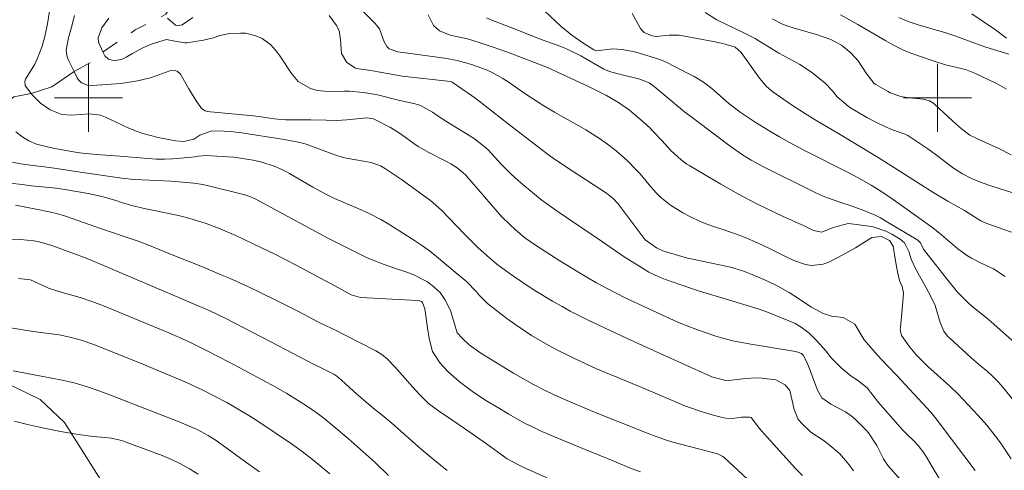
# Model space of a CAD drawing. Units: metres. Extents: x 289389 to 289904, y 1659939 to 1660504.
# Drawn here: x 289592 to 289708, y 1660056 to 1660109 of the extents above; entities that cross this region are included whole.
import ezdxf

# ---------------------------------------------------------------- set-up
doc = ezdxf.new("R2010")
doc.units = ezdxf.units.M
doc.header["$MEASUREMENT"] = 0
doc.linetypes.add('Intermitente', pattern=[48, 15, -2, 2, -2, 2, -2, 2, -2, 2, -2, 15])
for name, color, linetype, lineweight, true_color in [('Curvas_Intermediarias', 7, 'Continuous', 9, 0x783c14), ('Curvas_Mestras', 7, 'Continuous', 20, 0x783c14), ('Vegetacao', 7, 'Orla8', 9, 0x00ff33)]:
    doc.layers.add(name, color=color, linetype=linetype, lineweight=lineweight, true_color=true_color)
doc.layers.add('Malha_Coordenadas', color=7, linetype='Continuous', lineweight=15)
doc.layers.add('Rio_Intermitente', color=5, linetype='Intermitente', lineweight=9)
doc.styles.get("Standard").update_dxf_attribs({"font": 'arial.ttf'})
doc.linetypes.add('Orla8', pattern='A,6,-0.5,["V",Standard,S=1,R=0,X=-0.5,Y=-1],-0.5,6,-0.5,["V",Standard,S=1,R=0,X=-0.5,Y=-1],-0.5', length=14)

msp = doc.modelspace()

# ---------------------------------------------------------------- linework, layer by layer
at = {"layer": 'Curvas_Intermediarias', "flags": 128}
for points, elevation in [([(289595.52, 1660110.93), (289595.18, 1660108.72), (289594.87, 1660107.22), (289594.56, 1660106.09), (289594.01, 1660104.65), (289593.68, 1660103.94), (289592.6, 1660102.2), (289592.51, 1660101.91), (289592.55, 1660101.46), (289592.69, 1660101.2), (289593.24, 1660100.51), (289593.37, 1660100.34), (289594.34, 1660099.35), (289595.49, 1660098.58), (289596.87, 1660098.04), (289598.02, 1660097.96), (289600.11, 1660098.11), (289601.43, 1660097.95), (289602.02, 1660097.73), (289604.69, 1660096.48), (289605.54, 1660096.12), (289606.41, 1660095.79), (289607.29, 1660095.54), (289608.2, 1660095.33), (289610.24, 1660094.93), (289611.25, 1660094.87), (289612.4, 1660095.12), (289613.12, 1660095.61), (289614.52, 1660096.09), (289615.99, 1660096.07), (289616.69, 1660096.03), (289618.08, 1660095.87), (289623.06, 1660095.07), (289624.71, 1660094.78), (289625.35, 1660094.61), (289625.66, 1660094.52), (289629.02, 1660093.27), (289629.99, 1660092.98), (289630.58, 1660092.86), (289633.31, 1660092.39), (289634.39, 1660091.99), (289634.97, 1660091.63), (289636.86, 1660090.36), (289639.74, 1660088.31), (289640.29, 1660087.9), (289641.57, 1660086.76), (289644.26, 1660083.98), (289645.91, 1660082.34), (289647.22, 1660081.15), (289648.12, 1660080.41), (289649.54, 1660079.35), (289651.57, 1660077.98), (289652.58, 1660077.32), (289654.65, 1660076.07), (289655.8, 1660075.41), (289656.76, 1660074.89), (289658.72, 1660073.9), (289662.87, 1660071.93), (289666.11, 1660070.43), (289673.43, 1660067.14), (289675.07, 1660066.73), (289675.75, 1660066.74), (289677.38, 1660066.96), (289678.69, 1660067.02), (289679.35, 1660066.98), (289680.95, 1660066.8), (289682.06, 1660066.19), (289682.62, 1660065.52), (289682.99, 1660063.99), (289683.09, 1660063.42), (289683.57, 1660062.21), (289683.95, 1660061.73), (289685.11, 1660060.64), (289686.53, 1660059.68), (289687.23, 1660059.18), (289688.5, 1660058.06), (289689.62, 1660056.77), (289690.12, 1660056.08)], 109), ([(289695.69, 1660054.98), (289694.17, 1660056.72), (289693.65, 1660057.48), (289692.85, 1660059.05), (289691.9, 1660060.56), (289691.61, 1660060.88), (289690.39, 1660062.09), (289690.01, 1660062.44), (289689.16, 1660063.04), (289687.43, 1660063.93), (289686.37, 1660064.67), (289685.88, 1660065.59), (289684.91, 1660068.19), (289684.61, 1660068.89), (289684.2, 1660069.7), (289684.01, 1660069.88), (289683.68, 1660070.01), (289683.3, 1660070.11), (289678.03, 1660070.98), (289676.96, 1660071.18), (289675.9, 1660071.4), (289674.84, 1660071.67), (289673.79, 1660071.97), (289672.76, 1660072.31), (289671.73, 1660072.67), (289670.72, 1660073.07), (289669.71, 1660073.48), (289668.14, 1660074.18), (289665.86, 1660075.22), (289663.15, 1660076.49), (289661.1, 1660077.53), (289659.76, 1660078.26), (289657.63, 1660079.5), (289655.53, 1660080.79), (289652.65, 1660082.65), (289651.42, 1660083.52), (289650.25, 1660084.48), (289649.7, 1660084.99), (289648.63, 1660086.06), (289648.13, 1660086.62), (289644.4, 1660090.91), (289644.15, 1660091.17), (289643.45, 1660091.76), (289642.67, 1660092.24), (289642.1, 1660092.54), (289640.1, 1660093.56), (289638.84, 1660094.28), (289638.32, 1660094.62), (289637.31, 1660095.35), (289636.64, 1660095.85), (289635.58, 1660096.5), (289633.59, 1660097.52), (289632.79, 1660097.62), (289630.43, 1660097.4), (289629.22, 1660097.33), (289628.01, 1660097.36), (289626.2, 1660097.42), (289623.25, 1660097.41), (289622.73, 1660097.43), (289621.88, 1660097.51), (289620.35, 1660097.76), (289619.41, 1660097.87), (289614.39, 1660098.35), (289614.06, 1660098.39), (289613.74, 1660098.45), (289613.34, 1660098.68), (289612.76, 1660099.53), (289611.82, 1660101.05), (289610.83, 1660102.79), (289610.46, 1660103.13), (289610.12, 1660103.23), (289609.6, 1660103.17), (289607.42, 1660102.4), (289605.97, 1660102.03), (289605.29, 1660101.9), (289603.81, 1660101.69), (289600.42, 1660101.45), (289599.9, 1660101.48), (289599.18, 1660101.77), (289598.81, 1660102.11), (289598.68, 1660102.33), (289598.31, 1660103.09), (289597.66, 1660104.41), (289597.51, 1660104.79), (289597.39, 1660105.59), (289597.63, 1660107.07), (289597.99, 1660108.32), (289598.34, 1660109.68)], 108), ([(289704.46, 1660056.1), (289700.34, 1660061.56), (289699.89, 1660062.15), (289699.19, 1660063.02), (289698.72, 1660063.55), (289695.22, 1660067.3), (289694.18, 1660068.42), (289693.39, 1660069.21), (289692.93, 1660069.7), (289691.66, 1660071.18), (289691.39, 1660071.52), (289690.28, 1660073.34), (289688.88, 1660074.14), (289687.54, 1660074.3), (289686.56, 1660074.59), (289685.18, 1660075.35), (289683.2, 1660076.66), (289682.55, 1660077.07), (289681.2, 1660077.8), (289679.81, 1660078.47), (289679.01, 1660078.84), (289677.79, 1660079.36), (289676.94, 1660079.68), (289675.64, 1660080.06), (289672.29, 1660080.78), (289670.79, 1660081.08), (289670.58, 1660081.13), (289668.04, 1660081.86), (289667.65, 1660081.99), (289666.9, 1660082.33), (289665.58, 1660083.28), (289664.27, 1660085), (289662.41, 1660087.52), (289661.79, 1660088.14), (289661.02, 1660088.76), (289656.19, 1660091.89), (289654.75, 1660092.88), (289654.05, 1660093.4), (289650.98, 1660095.77), (289649.44, 1660096.93), (289645.81, 1660099.74), (289645.12, 1660100.25), (289643.99, 1660101.06), (289642.85, 1660101.85), (289642.63, 1660101.91), (289636.96, 1660102.56), (289635.89, 1660102.73), (289634.14, 1660103.07), (289633.26, 1660103.22), (289631.84, 1660103.4), (289631.46, 1660103.48), (289630.43, 1660104.17), (289629.82, 1660105.21), (289629.68, 1660106.82), (289629.52, 1660107.93), (289629.22, 1660108.52), (289628.34, 1660109.7)], 106), ([(289640, 1660109.76), (289640.66, 1660108.52), (289641.35, 1660107.9), (289642.62, 1660107.39), (289644.64, 1660106.92), (289646.14, 1660106.46), (289647.92, 1660105.88), (289649.68, 1660105.24), (289654.09, 1660103.56), (289658.97, 1660101.29), (289661.04, 1660100.26), (289662.42, 1660099.46), (289663.73, 1660098.53), (289665.06, 1660097.42), (289666.08, 1660096.49), (289666.56, 1660096), (289667.53, 1660094.98), (289668.64, 1660093.74), (289669.81, 1660092.68), (289670.49, 1660092.2), (289670.84, 1660091.98), (289674.49, 1660089.82), (289676.56, 1660088.64), (289678.67, 1660087.54), (289679.88, 1660086.95), (289681.76, 1660086.07), (289684.39, 1660084.9), (289685.41, 1660084.39), (289686.39, 1660084.18), (289687.73, 1660084.73), (289689.47, 1660085.18), (289689.84, 1660085.16), (289691.66, 1660084.93), (289692.44, 1660084.79), (289693.93, 1660084.29), (289694.63, 1660083.93), (289695.62, 1660083.36), (289696.13, 1660082.92), (289696.65, 1660081.89), (289696.92, 1660081.01), (289697.5, 1660079.74), (289698.63, 1660077.72), (289699.28, 1660076.52), (289699.72, 1660075.56), (289700.31, 1660073.53), (289700.76, 1660072.52), (289701.19, 1660071.94), (289701.45, 1660071.68), (289703.93, 1660069.41), (289704.83, 1660068.65), (289705.91, 1660067.76), (289706.45, 1660067.28), (289707.21, 1660066.51), (289707.68, 1660065.96), (289710.94, 1660061.97)], 104), ([(289707.99, 1660078.94), (289706.62, 1660079.87), (289705.14, 1660080.52), (289704, 1660081.1), (289703.53, 1660081.38), (289702.4, 1660082.22), (289700.47, 1660083.88), (289699.47, 1660084.68), (289695.06, 1660087.82), (289694.26, 1660088.38), (289693.03, 1660089.19), (289692.2, 1660089.7), (289690.73, 1660090.53), (289689.55, 1660091.16), (289684.41, 1660093.76), (289682.59, 1660094.73), (289681.39, 1660095.4), (289680.27, 1660096.06), (289678.53, 1660097.13), (289676.76, 1660098.29), (289675.45, 1660099.34), (289673.42, 1660101.09), (289672.43, 1660101.85), (289671.36, 1660102.5), (289669.12, 1660103.66), (289668.04, 1660104.19), (289667.5, 1660104.43), (289666.56, 1660104.73), (289664.48, 1660105.36), (289663.94, 1660105.49), (289662.85, 1660105.68), (289661.75, 1660105.75), (289659.86, 1660105.52), (289659.52, 1660105.66), (289658.25, 1660106.45), (289656.94, 1660107.38), (289656.31, 1660107.88), (289655.7, 1660108.41), (289653.75, 1660110.2)], 102), ([(289664.05, 1660109.93), (289665.04, 1660108.17), (289665.23, 1660107.92), (289665.45, 1660107.69), (289666.41, 1660107.28), (289666.86, 1660107.23), (289668.42, 1660107.36), (289669.57, 1660107.36), (289670.03, 1660107.29), (289673.39, 1660106.67), (289674.71, 1660106.4), (289676.17, 1660105.95), (289676.87, 1660105.33), (289679.03, 1660102.32), (289679.23, 1660102.06), (289679.88, 1660101.34), (289680.62, 1660100.71), (289682.82, 1660099.18), (289684.33, 1660098.19), (289685.62, 1660097.39), (289688.48, 1660095.73), (289693.02, 1660092.98), (289694.95, 1660091.76), (289697.97, 1660089.82), (289699.59, 1660088.8), (289701.23, 1660087.82), (289703.19, 1660086.71), (289704.49, 1660085.89), (289705.12, 1660085.51), (289705.52, 1660085.33), (289707.84, 1660084.49), (289708.71, 1660084.16)], 101), ([(289688.6, 1660109.75), (289690.64, 1660108.62), (289693.94, 1660106.69), (289694.75, 1660106.23), (289696, 1660105.61), (289696.86, 1660105.25), (289699.25, 1660104.42), (289700.97, 1660103.89), (289703.29, 1660103.32), (289704.5, 1660102.85), (289706.87, 1660101.72), (289707.3, 1660101.5), (289708.14, 1660101)], 98), ([(289704.06, 1660109.87), (289706.85, 1660107.98), (289708.14, 1660107.01)], 96), ([(289602.39, 1660109.39), (289601.57, 1660108.24), (289601.13, 1660107.04), (289601.18, 1660106.54), (289601.7, 1660105.4), (289601.92, 1660104.92), (289602.37, 1660104.56), (289603.07, 1660104.36), (289604.08, 1660104.58), (289604.46, 1660104.78), (289605.19, 1660105.23), (289606.31, 1660105.85), (289607.5, 1660106.34), (289609.2, 1660106.85), (289610.18, 1660106.65), (289611.35, 1660106.46), (289611.59, 1660106.48), (289613.55, 1660106.79), (289614.73, 1660107.07), (289615.49, 1660107.32), (289616.67, 1660107.55), (289617.89, 1660107.62), (289618.5, 1660107.59), (289619.7, 1660107.29), (289620.47, 1660106.97), (289621.48, 1660106.25), (289622.05, 1660105.62), (289622.31, 1660105.27), (289622.55, 1660104.92), (289623.91, 1660102.85), (289624.72, 1660101.93), (289626.17, 1660101.1), (289626.92, 1660100.85), (289628.24, 1660100.74), (289630.08, 1660100.78), (289630.75, 1660100.76), (289632.34, 1660100.62), (289632.91, 1660100.55), (289634.05, 1660100.35), (289636.67, 1660099.68), (289638.48, 1660099.27), (289639.1, 1660099.08), (289640.52, 1660098.3), (289641.18, 1660097.85), (289642.6, 1660096.95), (289644.43, 1660095.85), (289645.46, 1660095.15), (289646.58, 1660094.29), (289647.07, 1660093.86), (289648.62, 1660092.17), (289649.78, 1660091.01), (289650.6, 1660090.26), (289651.16, 1660089.77), (289652.29, 1660088.83), (289653.26, 1660088.07), (289653.98, 1660087.52), (289655.46, 1660086.48), (289660.43, 1660083.12), (289663.09, 1660081.29), (289665.26, 1660079.92), (289666.01, 1660079.48), (289667.18, 1660078.92), (289667.98, 1660078.6), (289669.77, 1660077.98), (289671.99, 1660077.25), (289674.21, 1660076.56), (289677.21, 1660075.67), (289678.87, 1660075.15), (289679.97, 1660074.75), (289682.51, 1660073.75), (289683.24, 1660073.42), (289683.95, 1660073.01), (289684.9, 1660072.27), (289685.78, 1660071.39), (289686.85, 1660070.19), (289687.52, 1660069.35), (289688.66, 1660068.22), (289689.85, 1660067.24), (289690.6, 1660066.76), (289691.74, 1660065.86), (289693.05, 1660064.14), (289695.6, 1660061.23), (289695.9, 1660060.9), (289696.53, 1660060.27), (289697.24, 1660059.61), (289697.73, 1660059.07), (289698.39, 1660058.19), (289698.78, 1660057.57), (289699.61, 1660056.15), (289700.24, 1660055.14)], 107), ([(289612.3, 1660109.44), (289611.02, 1660108.58), (289610.5, 1660108.47), (289610.25, 1660108.53), (289609.32, 1660109.38)], 106), ([(289709.08, 1660071.19), (289706.33, 1660073.61), (289705.78, 1660074.08), (289704.06, 1660075.48), (289703.54, 1660075.92), (289702.37, 1660077.12), (289701.08, 1660078.72), (289698.48, 1660082), (289698.39, 1660082.13), (289698.23, 1660082.4), (289698, 1660082.91), (289697.7, 1660083.22), (289693.92, 1660085.49), (289693.29, 1660085.85), (289692.65, 1660086.18), (289691.32, 1660086.74), (289689.95, 1660087.23), (289688.49, 1660087.7), (289687.04, 1660088.21), (289686.34, 1660088.51), (289685.19, 1660089.05), (289679.6, 1660091.82), (289678.05, 1660092.66), (289677.04, 1660093.28), (289675.6, 1660094.3), (289673.98, 1660095.53), (289671.12, 1660097.66), (289670.21, 1660098.36), (289666.63, 1660101.33), (289666.04, 1660101.75), (289664.93, 1660102.21), (289662.25, 1660102.86), (289661.36, 1660103.11), (289660.72, 1660103.38), (289658.01, 1660104.94), (289656.47, 1660105.7), (289655.94, 1660105.91), (289653.14, 1660106.93), (289650.06, 1660108.16), (289647.5, 1660109.13), (289646.9, 1660109.4)], 103), ([(289680.52, 1660109.29), (289681.83, 1660108.61), (289683.12, 1660108.2), (289685.74, 1660107.43), (289687.44, 1660106.87), (289688.7, 1660106.19), (289689.86, 1660105.26), (289690.67, 1660104.36), (289691.6, 1660102.89), (289692.56, 1660101.68), (289692.75, 1660101.56), (289694.13, 1660100.76), (289694.43, 1660100.6), (289695.71, 1660100.16), (289696.38, 1660100.03), (289696.72, 1660099.99), (289698.32, 1660099.84), (289699.05, 1660099.65), (289699.53, 1660099.37), (289699.67, 1660099.25), (289701.77, 1660097.3), (289702.84, 1660096.33), (289703.83, 1660095.61), (289704.64, 1660095.19), (289705.75, 1660094.7), (289707.22, 1660094.01), (289708.69, 1660093.3)], 99), ([(289695.44, 1660109.46), (289696.57, 1660108.98), (289697.15, 1660108.78), (289697.74, 1660108.59), (289700.98, 1660107.66), (289702.27, 1660107.23), (289704.61, 1660106.34), (289705.69, 1660105.95), (289708.4, 1660105.15)], 97), ([(289590.33, 1660092.54), (289592.02, 1660092.22), (289593.16, 1660092.06), (289595.11, 1660091.83), (289596.23, 1660091.67), (289599.03, 1660091.25), (289603.92, 1660090.54), (289605.4, 1660090.39), (289607.18, 1660090.29), (289607.96, 1660090.27), (289609.73, 1660090.19), (289612.4, 1660089.93), (289613.48, 1660089.77), (289614.15, 1660089.62), (289618.42, 1660088.56), (289618.9, 1660088.42), (289619.65, 1660088.1), (289626.32, 1660084.5), (289628.29, 1660083.45), (289632.59, 1660081.28), (289633.23, 1660080.99), (289634.83, 1660080.36), (289636.04, 1660079.93), (289637.39, 1660079.51), (289638.33, 1660079.14), (289639.61, 1660078.49), (289639.92, 1660078.32), (289640.71, 1660077.72), (289641.41, 1660077.06), (289641.96, 1660076.25), (289642.63, 1660074.94), (289643.45, 1660072.34), (289644.02, 1660071.68), (289644.86, 1660070.92), (289646.21, 1660069.95), (289647.23, 1660069.29), (289650.07, 1660067.58), (289651.25, 1660066.89), (289652.44, 1660066.23), (289653.65, 1660065.6), (289654.77, 1660065.07), (289655.9, 1660064.56), (289659.43, 1660063.08), (289665.92, 1660060.47), (289666.74, 1660060.16), (289667.98, 1660059.72), (289668.82, 1660059.46), (289672, 1660058.61), (289674.1, 1660058.07), (289674.64, 1660057.81), (289674.83, 1660057.67), (289679.35, 1660053.48)], 111), ([(289665.01, 1660055.96), (289663.94, 1660056.37), (289661.79, 1660057.24), (289658.51, 1660058.6), (289655.36, 1660059.87), (289653.42, 1660060.71), (289652.15, 1660061.32), (289651.53, 1660061.63), (289650.82, 1660062.01), (289649.5, 1660062.74), (289648.21, 1660063.52), (289647.02, 1660064.25), (289645.52, 1660065.23), (289644.8, 1660065.75), (289643.67, 1660066.6), (289642.71, 1660067.41), (289642.26, 1660067.85), (289641.44, 1660068.75), (289640.54, 1660070.12), (289640.12, 1660071.65), (289639.92, 1660072.9), (289639.63, 1660075.17), (289639.34, 1660075.9), (289639.22, 1660076.02), (289638.98, 1660076.11), (289638.76, 1660076.14), (289632.03, 1660076.48), (289630.94, 1660076.78), (289629.04, 1660077.87), (289624.47, 1660080.3), (289622.03, 1660081.54), (289619.34, 1660082.85), (289617.34, 1660083.77), (289615.3, 1660084.63), (289613.88, 1660085.18), (289613.24, 1660085.41), (289611.93, 1660085.8), (289610.6, 1660086.14), (289607.36, 1660086.8), (289606.58, 1660086.98), (289604.97, 1660087.37), (289603.9, 1660087.67), (289603.21, 1660087.9), (289602.15, 1660088.22), (289601.42, 1660088.41), (289599.96, 1660088.72), (289597.46, 1660089.17), (289596.48, 1660089.32), (289595.4, 1660089.45), (289593.26, 1660089.65), (289592.2, 1660089.77), (289590.74, 1660089.96)], 112), ([(289656.56, 1660054.13), (289651.29, 1660056.47), (289650.56, 1660056.82), (289649.34, 1660057.49), (289648.61, 1660057.99), (289646.89, 1660059.24), (289644.92, 1660060.64), (289642.92, 1660062), (289641.22, 1660063.13), (289640.05, 1660064.02), (289639, 1660065.05), (289638.2, 1660065.92), (289636.1, 1660068.32), (289635.22, 1660069.22), (289634.57, 1660069.76), (289633.85, 1660070.19), (289630.17, 1660072.09), (289629.32, 1660072.51), (289627.19, 1660073.54), (289624.57, 1660074.9), (289621.98, 1660076.21), (289618.68, 1660077.81), (289616.71, 1660078.71), (289615.72, 1660079.13), (289613.61, 1660080.01), (289609.67, 1660081.59), (289607.01, 1660082.69), (289605.86, 1660083.12), (289601.53, 1660084.57), (289597.29, 1660086.05), (289596.25, 1660086.37), (289595.55, 1660086.53), (289593.83, 1660086.89), (289591.4, 1660087.34)], 113), ([(289642.27, 1660056.13), (289640.61, 1660057.45), (289639.2, 1660058.62), (289635.73, 1660061.7), (289634.59, 1660062.64), (289633.71, 1660063.35), (289632.45, 1660064.38), (289631.23, 1660065.46), (289629.82, 1660066.75), (289629.27, 1660067.22), (289628.9, 1660067.45), (289627.57, 1660068.14), (289626.59, 1660068.61), (289621.48, 1660071.26), (289616.1, 1660074.07), (289614.21, 1660074.95), (289600.4, 1660080.85), (289599.73, 1660081.12), (289598.06, 1660081.75), (289595.69, 1660082.62), (289594.21, 1660083.05), (289593.62, 1660083.17), (289591.96, 1660083.32), (289589.59, 1660083.22)], 114), ([(289628.44, 1660055.73), (289626.4, 1660057.43), (289625.18, 1660058.37), (289623.91, 1660059.26), (289620.19, 1660061.76), (289619.1, 1660062.47), (289617.42, 1660063.47), (289616.29, 1660064.11), (289614.77, 1660064.92), (289613.49, 1660065.56), (289611.53, 1660066.47), (289608.36, 1660067.83), (289606.42, 1660068.62), (289600.83, 1660070.87), (289599.63, 1660071.31), (289599.02, 1660071.5), (289597.79, 1660071.82), (289596.53, 1660072.07), (289593.5, 1660072.49), (289590.81, 1660072.9)], 116), ([(289591.14, 1660067.85), (289595.9, 1660066.96), (289596.71, 1660066.8), (289598.31, 1660066.42), (289599.88, 1660065.97), (289600.66, 1660065.71), (289602.21, 1660065.15), (289608.06, 1660062.88), (289610.67, 1660061.84), (289612.81, 1660060.93), (289614.1, 1660060.24), (289614.92, 1660059.72), (289615.31, 1660059.44), (289618.38, 1660057.2), (289620.13, 1660055.96)], 117), ([(289591.29, 1660061.91), (289592.83, 1660061.52), (289594.6, 1660061.13), (289596.71, 1660060.71), (289598.84, 1660060.37), (289600.55, 1660060.13), (289600.97, 1660060.08), (289602.01, 1660060.01), (289602.66, 1660059.93), (289603.93, 1660059.65), (289604.34, 1660059.51), (289608.69, 1660057.87), (289609.79, 1660057.41), (289610.86, 1660056.9), (289611.9, 1660056.32), (289612.91, 1660055.7)], 118)]:
    msp.add_lwpolyline(points, dxfattribs=dict(at, elevation=elevation))
at = {"layer": 'Curvas_Mestras', "flags": 128}
for points, elevation in [([(289708.67, 1660057.5), (289707.42, 1660059.36), (289706.82, 1660060.21), (289705.84, 1660061.44), (289704.8, 1660062.6), (289702.43, 1660065.09), (289701.45, 1660066.03), (289699.92, 1660067.4), (289698.92, 1660068.33), (289697.98, 1660069.27), (289697.55, 1660069.71), (289696.74, 1660070.64), (289695.77, 1660072.03), (289695.63, 1660072.71), (289695.64, 1660072.94), (289695.85, 1660075.08), (289696.01, 1660077.01), (289695.84, 1660077.79), (289695.54, 1660078.5), (289695.29, 1660079.52), (289695.07, 1660080.79), (289694.78, 1660082.53), (289694.35, 1660083.2), (289693.4, 1660083.66), (289692.26, 1660083.55), (289690.34, 1660082.35), (289688.86, 1660081.5), (289687.2, 1660080.65), (289686.54, 1660080.41), (289685.18, 1660080.27), (289684.48, 1660080.38), (289683.09, 1660080.84), (289681.93, 1660081.39), (289680.79, 1660081.99), (289680.21, 1660082.27), (289678.82, 1660082.91), (289677.35, 1660083.54), (289676.35, 1660083.93), (289674.84, 1660084.46), (289673.85, 1660084.78), (289672.85, 1660085.13), (289671.88, 1660085.53), (289670.93, 1660085.98), (289670, 1660086.47), (289668.55, 1660087.34), (289667.38, 1660088.29), (289666.85, 1660088.84), (289666.06, 1660089.75), (289665, 1660091.05), (289664.53, 1660091.53), (289663.48, 1660092.57), (289662.73, 1660093.26), (289661.96, 1660093.92), (289661.15, 1660094.53), (289660.18, 1660095.21), (289658.59, 1660096.21), (289657.77, 1660096.69), (289655.74, 1660097.82), (289654.89, 1660098.31), (289653.63, 1660099.07), (289651.39, 1660100.52), (289649.44, 1660101.87), (289648.81, 1660102.27), (289647.57, 1660102.97), (289646.87, 1660103.3), (289645.25, 1660103.87), (289644.72, 1660104.03), (289643.42, 1660104.38), (289642.2, 1660104.61), (289639.08, 1660105.07), (289636.45, 1660105.42), (289635.43, 1660105.76), (289635.13, 1660106.03), (289634.83, 1660106.59), (289634.28, 1660108.11), (289633.79, 1660108.75), (289631.73, 1660110.78)], 105), ([(289672.65, 1660110.03), (289674, 1660109.16), (289677.37, 1660107.58), (289678.53, 1660106.97), (289679.09, 1660106.64), (289680.2, 1660105.94), (289681.33, 1660105.25), (289683.07, 1660104.31), (289683.79, 1660103.91), (289685.16, 1660103.01), (289685.81, 1660102.52), (289686.73, 1660101.77), (289687.63, 1660100.8), (289688.19, 1660100.11), (289689.48, 1660099), (289689.76, 1660098.82), (289691.69, 1660097.69), (289692.76, 1660097.11), (289693.8, 1660096.6), (289694.72, 1660096.22), (289696.07, 1660095.75), (289696.45, 1660095.58), (289696.63, 1660095.48), (289698.87, 1660093.98), (289699.9, 1660093.25), (289701.91, 1660091.73), (289702.94, 1660091.05), (289704.03, 1660090.49), (289705.28, 1660089.98), (289706.31, 1660089.63), (289708.9, 1660088.82)], 100), ([(289591.44, 1660095.99), (289592.15, 1660095.45), (289592.98, 1660094.92), (289593.89, 1660094.55), (289595.34, 1660094.17), (289595.83, 1660094.07), (289597.75, 1660093.71), (289598.93, 1660093.52), (289599.72, 1660093.42), (289600.91, 1660093.31), (289603.69, 1660093.12), (289607.04, 1660092.84), (289608.01, 1660092.79), (289608.96, 1660092.77), (289609.91, 1660092.8), (289610.86, 1660092.88), (289612.58, 1660093.06), (289612.95, 1660093.12), (289613.87, 1660093.2), (289616.38, 1660093.05), (289617.14, 1660092.99), (289617.9, 1660092.9), (289619.41, 1660092.64), (289620.42, 1660092.41), (289621.86, 1660091.96), (289622.79, 1660091.56), (289623.25, 1660091.33), (289623.69, 1660091.09), (289626.44, 1660089.49), (289627.96, 1660088.65), (289628.99, 1660088.14), (289631.78, 1660086.95), (289632.98, 1660086.42), (289634.45, 1660085.65), (289635.17, 1660085.23), (289636.69, 1660084.28), (289638.51, 1660083.12), (289639.24, 1660082.64), (289640.03, 1660082.09), (289640.75, 1660081.52), (289643.45, 1660079.26), (289644.52, 1660078.35), (289645.66, 1660077.18), (289646.05, 1660076.74), (289647.02, 1660075.79), (289647.37, 1660075.5), (289649.29, 1660074.02), (289650.23, 1660073.33), (289651.2, 1660072.66), (289652.18, 1660072.02), (289653.19, 1660071.42), (289654.21, 1660070.84), (289655.24, 1660070.29), (289656.29, 1660069.76), (289657.35, 1660069.25), (289659.78, 1660068.14), (289665.19, 1660065.87), (289669.14, 1660064.19), (289670.14, 1660063.78), (289671.14, 1660063.41), (289672.16, 1660063.07), (289673.18, 1660062.76), (289674.65, 1660062.36), (289675.06, 1660062.27), (289675.89, 1660062.23), (289676.91, 1660062.38), (289677.86, 1660062.41), (289678.06, 1660062.34), (289679.06, 1660061.08), (289679.6, 1660060.45), (289683.27, 1660056.37), (289684.12, 1660055.51)], 110), ([(289591.77, 1660078.71), (289593.17, 1660078.58), (289594.55, 1660077.95), (289595.31, 1660077.58), (289596.91, 1660077.09), (289598.32, 1660076.69), (289599.02, 1660076.48), (289600.41, 1660076.02), (289601.78, 1660075.51), (289609.45, 1660072.31), (289611.77, 1660071.29), (289613.6, 1660070.39), (289615.43, 1660069.46), (289617.24, 1660068.51), (289622.06, 1660065.91), (289623.36, 1660065.18), (289624.63, 1660064.41), (289625.26, 1660064.01), (289626.49, 1660063.17), (289627.72, 1660062.26), (289628.9, 1660061.31), (289630.61, 1660059.87), (289632.72, 1660058.01), (289633.77, 1660057.05), (289635.35, 1660055.53)], 115)]:
    msp.add_lwpolyline(points, dxfattribs=dict(at, elevation=elevation))
at = {"layer": 'Malha_Coordenadas', "flags": 128}
for points in [[(289600, 1660104), (289600, 1660096)], [(289700, 1660104), (289700, 1660096)], [(289604, 1660100), (289596, 1660100)], [(289704, 1660100), (289696, 1660100)]]:
    msp.add_lwpolyline(points, dxfattribs=at)
at = {"layer": 'Rio_Intermitente', "flags": 128}
msp.add_lwpolyline([(289719.39, 1660147.44), (289717.71, 1660147.48), (289715.01, 1660147.46), (289712.01, 1660146.84), (289704.65, 1660144.44), (289696.48, 1660141.38), (289692, 1660139.27), (289687.76, 1660137.29), (289681.73, 1660135.18), (289676.14, 1660133.54), (289671.72, 1660130.66), (289668.33, 1660129.05), (289665.45, 1660128.57), (289657.95, 1660128.38), (289650.9, 1660127.95), (289647.59, 1660128.42), (289644.32, 1660129.25), (289641.52, 1660129.06), (289636.22, 1660126.38), (289631.66, 1660125.29), (289628.79, 1660124.74), (289624.63, 1660123.85), (289620.53, 1660122.9), (289617.58, 1660120.85), (289615.85, 1660118.93), (289613.96, 1660116.92), (289611.65, 1660114.23), (289610.56, 1660112.11), (289609.12, 1660109.84), (289605.52, 1660107.98), (289601.7, 1660105.4), (289600.16, 1660104.11), (289598.31, 1660103.09), (289595.68, 1660101.3), (289593.24, 1660100.51), (289591.19, 1660100.12), (289589.25, 1660098.5), (289584.51, 1660094.48), (289583.1, 1660092.36), (289581.58, 1660089.4), (289578.81, 1660084.86), (289575.12, 1660078.58), (289572.56, 1660069.3), (289570.6, 1660061.39), (289567.6, 1660058.39), (289565.95, 1660052.97), (289565.09, 1660047.57), (289562.97, 1660043.19), (289560.58, 1660038.27), (289556.84, 1660033.91), (289554.22, 1660031.03), (289550.34, 1660027.91), (289548.53, 1660025.09), (289547.13, 1660022.86), (289545.07, 1660020.17), (289543.91, 1660017.62), (289543.22, 1660014.3), (289542.73, 1660011.27), (289542.73, 1660008.64), (289542.7, 1660006.66), (289541.7, 1660003.58), (289540.53, 1660000.5), (289541.22, 1659998.56), (289541.33, 1659997.34), (289541.71, 1659993.21)], dxfattribs=at)
at = {"layer": 'Vegetacao', "flags": 128}
msp.add_lwpolyline([(289604.34, 1659944.66), (289603.63, 1659946.77), (289602.12, 1659960.52), (289604.97, 1659979.98), (289610.27, 1659996.18), (289612.85, 1660001.49), (289614.21, 1660004.89), (289614.08, 1660006.66), (289612.03, 1660007.75), (289606.59, 1660009.24), (289602.51, 1660008.69), (289597.47, 1660008.96), (289595.43, 1660010.05), (289595.43, 1660011.55), (289596.24, 1660013.73), (289598.28, 1660023.53), (289598.69, 1660029.11), (289600.45, 1660038.63), (289602.35, 1660045.3), (289603.3, 1660049.79), (289603.03, 1660052.52), (289597.17, 1660061.77), (289594.31, 1660064.49), (289590.09, 1660066.53), (289587.64, 1660065.16), (289586.01, 1660061.35), (289583.97, 1660054.14), (289574.32, 1660037.67), (289564.81, 1660015.89), (289562.63, 1660010.85), (289557.74, 1660003.64), (289551.75, 1659998.46), (289543.59, 1659994.37), (289538.82, 1659993.15), (289535.96, 1659994.23), (289532.83, 1660001.04), (289532.69, 1660004.58), (289532.55, 1660010.16), (289537.58, 1660027.85), (289539.35, 1660032.61), (289544.38, 1660040.1), (289550.36, 1660045.82), (289553.49, 1660049.63), (289554.44, 1660052.76), (289552.94, 1660055.48), (289551.28, 1660057.67), (289550.49, 1660059.74), (289550.54, 1660061.72), (289551.57, 1660063.14), (289553.28, 1660064.93), (289555.34, 1660066.75), (289556.34, 1660068.83), (289555.61, 1660070.46), (289555.24, 1660072.25), (289553.93, 1660074.13), (289552.52, 1660075.08), (289550.82, 1660075.18), (289549.93, 1660075.51), (289549.13, 1660076.55), (289549.26, 1660079.12), (289548.26, 1660081.23), (289547.63, 1660083.38), (289547.08, 1660084.7), (289547.06, 1660085.73), (289549.02, 1660086.41), (289551.3, 1660086.45), (289553.37, 1660086.89), (289554.87, 1660088.17), (289555.95, 1660090.75), (289556.68, 1660092.58), (289556.64, 1660094.37), (289556.35, 1660096.53), (289555.57, 1660098.53), (289554.91, 1660100.61), (289553.9, 1660101.56), (289552.74, 1660102.12), (289550.86, 1660102.33), (289549.24, 1660102.58), (289548.14, 1660102.67), (289546.5, 1660102.63), (289545.1, 1660103.51), (289544.44, 1660104.66), (289543.64, 1660105.99), (289543.56, 1660106.58), (289540.76, 1660105.58), (289537.01, 1660104.47), (289532.32, 1660101.65), (289527.93, 1660094.61), (289528.21, 1660092.65), (289528, 1660090.41), (289527.18, 1660088.21), (289526.32, 1660085.47), (289526.47, 1660083.05), (289528.62, 1660082.62), (289530.71, 1660083), (289532.08, 1660082.61), (289533.61, 1660081.45), (289534.59, 1660079.65), (289535.03, 1660077.4), (289535.49, 1660075.18), (289535.7, 1660072.76), (289534.56, 1660070.91), (289531.85, 1660070.19), (289530.28, 1660069.39), (289529.73, 1660067.24), (289530, 1660065.33), (289529.14, 1660063.94), (289527.36, 1660063.74), (289525.61, 1660063.43), (289524.76, 1660062.12), (289524.3, 1660060.6), (289523.9, 1660058.64), (289522.33, 1660055.96), (289520.76, 1660053.92), (289520.06, 1660051.8), (289518.89, 1660048.75), (289516.7, 1660045.7), (289513.35, 1660039.95), (289510.36, 1660037.5), (289505.19, 1660036.13), (289500.7, 1660036), (289496.34, 1660036.95), (289490.9, 1660038.99), (289485.31, 1660040.75), (289481.78, 1660041.7), (289479.05, 1660040.88), (289476.06, 1660036.53), (289474.3, 1660031.36), (289472.53, 1660026.18), (289470.35, 1660022.78), (289466.95, 1660020.19), (289461.92, 1660019.51), (289457.15, 1660021.96), (289433.6, 1660038.82), (289426.11, 1660044.67), (289421.21, 1660046.57), (289419.44, 1660045.75), (289418.76, 1660043.3), (289420.4, 1660039.22), (289422.58, 1660035.41), (289424.9, 1660030.51), (289428.3, 1660018.81), (289435.39, 1659997.04), (289434.98, 1659993.64), (289434.17, 1659990.51), (289431.72, 1659986.42), (289427.23, 1659980.57), (289419.35, 1659965.32), (289417.18, 1659958.11), (289417.59, 1659953.62), (289420.72, 1659949.13), (289423.85, 1659945.46), (289424.11, 1659944.49)], dxfattribs=at)

doc.saveas('drawing.dxf')
